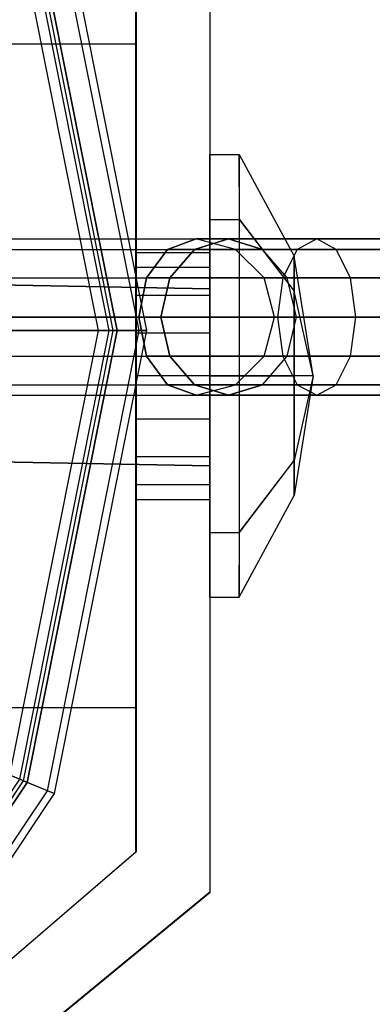
# Model space of a CAD drawing. Extents: x -5809 to 3983, y -5080 to 3884.
# Drawn here: x -4054 to -4030, y 2337 to 2404 of the extents above; entities that cross this region are included whole.
import ezdxf

# ---------------------------------------------------------------- set-up
doc = ezdxf.new("R2010")
doc.units = 0

msp = doc.modelspace()

# ---------------------------------------------------------------- linework, layer by layer
at = {"color": 0}
for p, q in [((-4040.82382, 2414.704868, 355.005372), (-4040.82382, 2344.704868, 355.005372)), ((-4040.79284, 2344.704868), (-4040.79284, 2414.704868)), ((-4045.606393, 2382.772228, 1300), (-4051.808397, 2413.951809, 1300)), ((-4045.082562, 2382.772228, 1261.137733), (-4051.324441, 2414.15227, 1261.137733)), ((-4045.082562, 2382.772228, 1298.137733), (-4051.324441, 2414.15227, 1298.137733)), ((-4047.622255, 2382.772228, 1299.068867), (-4053.670811, 2413.180371, 1299.068867)), ((-4047.36034, 2382.772228, 1298.137733), (-4053.428833, 2413.280602, 1298.137733)), ((-4047.36034, 2382.772228, 1261.137733), (-4053.428833, 2413.280602, 1261.137733)), ((-4053.1722, 2413.386903, 50), (-4047.082562, 2382.772228, 50)), ((-4047.082562, 2382.772228, 1298.137733), (-4053.1722, 2413.386903, 1298.137733)), ((-4047.057417, 2382.772228, 1301.433993), (-4053.148969, 2413.396526, 1301.433993)), ((-4048.347767, 2382.772228, 1299.785863), (-4054.341097, 2412.90273, 1299.785863)), ((-4045.82382, 2347.456628, 355.004936), (-4045.82382, 2411.953108, 355.004936)), ((-4045.79284, 2411.953108), (-4045.79284, 2347.456628)), ((-4100.797204, 2402.204868, 50.002618), (-4045.797204, 2402.204868, 50.007418)), ((-4100.79668, 2402.204868, 44.000137), (-4045.796681, 2402.204868, 44.004937)), ((-4045.796681, 2402.204868, 44.004937), (-4045.797204, 2402.204868, 50.007418)), ((-4045.797204, 2402.204868, 50.007418), (-4045.797204, 2357.204868, 50.007418)), ((-4045.796681, 2402.204868, 44.004937), (-4045.796681, 2357.204868, 44.004937)), ((-4040.819947, 2394.704868, 319.992282), (-4040.820872, 2390.31147, 309.385681)), ((-4040.819947, 2394.704868, 149.992283), (-4040.820872, 2390.31147, 139.385681)), ((-4040.819021, 2390.31147, 330.598884), (-4040.819947, 2394.704868, 319.992282)), ((-4040.819947, 2394.704868, 319.992282), (-4038.819947, 2394.704868, 319.992108)), ((-4040.819021, 2390.31147, 160.598885), (-4040.819947, 2394.704868, 149.992283)), ((-4040.819947, 2394.704868, 149.992283), (-4038.819947, 2394.704868, 149.992109)), ((-4038.819947, 2394.704868, 319.992108), (-4038.820872, 2390.31147, 309.385506)), ((-4038.819947, 2394.704868, 149.992109), (-4038.820872, 2390.31147, 139.385507)), ((-4038.819021, 2390.31147, 330.59871), (-4038.819947, 2394.704868, 319.992108)), ((-4038.819947, 2394.704868, 319.992108), (-4035.119404, 2387.82281, 319.991785)), ((-4038.819021, 2390.31147, 160.59871), (-4038.819947, 2394.704868, 149.992109)), ((-4038.819947, 2394.704868, 149.992109), (-4035.119404, 2387.82281, 149.991786)), ((-4040.820872, 2390.31147, 309.385681), (-4040.821256, 2379.704868, 304.992282)), ((-4040.820872, 2390.31147, 139.385681), (-4040.821256, 2379.704868, 134.992283)), ((-4040.820872, 2390.31147, 309.385681), (-4038.820872, 2390.31147, 309.385506)), ((-4040.820872, 2390.31147, 139.385681), (-4038.820872, 2390.31147, 139.385507)), ((-4040.818638, 2379.704868, 334.992282), (-4040.819021, 2390.31147, 330.598884)), ((-4040.819021, 2390.31147, 330.598884), (-4038.819021, 2390.31147, 330.59871)), ((-4040.818638, 2379.704868, 164.992283), (-4040.819021, 2390.31147, 160.598885)), ((-4040.819021, 2390.31147, 160.598885), (-4038.819021, 2390.31147, 160.59871)), ((-4038.820872, 2390.31147, 309.385506), (-4038.821256, 2379.704868, 304.992108)), ((-4038.820872, 2390.31147, 139.385507), (-4038.821256, 2379.704868, 134.992109)), ((-4038.820872, 2390.31147, 309.385506), (-4035.119905, 2385.44512, 314.251533)), ((-4038.820872, 2390.31147, 139.385507), (-4035.119905, 2385.44512, 144.251534)), ((-4038.818638, 2379.704868, 334.992108), (-4038.819021, 2390.31147, 330.59871)), ((-4038.819021, 2390.31147, 330.59871), (-4035.118903, 2385.44512, 325.732036)), ((-4038.818638, 2379.704868, 164.992108), (-4038.819021, 2390.31147, 160.59871)), ((-4038.819021, 2390.31147, 160.59871), (-4035.118903, 2385.44512, 155.732037)), ((-4218.975761, 2388.990139, 1080), (-4041.733246, 2388.990139, 1080)), ((-4041.733246, 2388.990139, 1080), (-4043.673181, 2388.280073, 1082.65)), ((-4043.673181, 2388.280073, 1077.35), (-4041.733246, 2388.990139, 1080)), ((-4041.844427, 2388.280073, 1089.475), (-4039.54946, 2388.990139, 1088.15)), ((-4039.54946, 2388.990139, 1071.85), (-4041.844427, 2388.280073, 1070.525)), ((-4039.083246, 2388.280073, 1080), (-4041.733246, 2388.990139, 1080)), ((-4041.733246, 2388.990139, 1080), (-4039.54946, 2388.990139, 1088.15)), ((-4039.54946, 2388.990139, 1071.85), (-4041.733246, 2388.990139, 1080)), ((-4039.54946, 2388.990139, 1088.15), (-4037.254493, 2388.280073, 1086.825)), ((-4037.254493, 2388.280073, 1073.175), (-4039.54946, 2388.990139, 1071.85)), ((-4033.583246, 2388.990139, 1094.116214), (-4039.54946, 2388.990139, 1088.15)), ((-4039.54946, 2388.990139, 1071.85), (-4033.583246, 2388.990139, 1065.883786)), ((-4033.583246, 2388.990139, 1094.116214), (-4034.908246, 2388.280073, 1096.411181)), ((-4033.583246, 2388.990139, 1065.883786), (-4034.908246, 2388.280073, 1063.588819)), ((-4032.258246, 2388.280073, 1091.821247), (-4033.583246, 2388.990139, 1094.116214)), ((-4025.433246, 2388.990139, 1096.3), (-4033.583246, 2388.990139, 1094.116214)), ((-4032.258246, 2388.280073, 1068.178753), (-4033.583246, 2388.990139, 1065.883786)), ((-4033.583246, 2388.990139, 1065.883786), (-4025.433246, 2388.990139, 1063.7)), ((-4218.975761, 2388.280073, 1077.35), (-4043.673181, 2388.280073, 1077.35)), ((-4218.975761, 2388.280073, 1082.65), (-4043.673181, 2388.280073, 1082.65)), ((-4045.82056, 2388.075734, 317.638279), (-4045.821059, 2387.066084, 323.364288)), ((-4045.82012, 2385.168563, 312.60291), (-4045.82056, 2388.075734, 317.638279)), ((-4045.82056, 2388.075734, 317.638279), (-4040.82056, 2388.075734, 317.638715)), ((-4045.805724, 2388.075734, 147.638279), (-4045.806224, 2387.066084, 153.364289)), ((-4045.805285, 2385.168563, 142.602911), (-4045.805724, 2388.075734, 147.638279)), ((-4045.805724, 2388.075734, 147.638279), (-4040.805724, 2388.075734, 147.638715)), ((-4043.673181, 2388.280073, 1082.65), (-4045.093311, 2386.340139, 1084.589935)), ((-4045.093311, 2386.340139, 1075.410065), (-4043.673181, 2388.280073, 1077.35)), ((-4043.673181, 2388.280073, 1082.65), (-4041.844427, 2388.280073, 1089.475)), ((-4041.844427, 2388.280073, 1070.525), (-4043.673181, 2388.280073, 1077.35)), ((-4043.52446, 2386.340139, 1090.444967), (-4041.844427, 2388.280073, 1089.475)), ((-4041.844427, 2388.280073, 1070.525), (-4043.52446, 2386.340139, 1069.555033)), ((-4034.908246, 2388.280073, 1096.411181), (-4041.844427, 2388.280073, 1089.475)), ((-4041.844427, 2388.280073, 1070.525), (-4034.908246, 2388.280073, 1063.588819)), ((-4040.821059, 2387.066084, 323.364724), (-4040.82056, 2388.075734, 317.638715)), ((-4040.82056, 2388.075734, 317.638715), (-4040.82012, 2385.168563, 312.603347)), ((-4040.806224, 2387.066084, 153.364725), (-4040.805724, 2388.075734, 147.638715)), ((-4040.805724, 2388.075734, 147.638715), (-4040.805285, 2385.168563, 142.603347)), ((-4037.254493, 2388.280073, 1086.825), (-4039.083246, 2388.280073, 1080)), ((-4039.083246, 2388.280073, 1080), (-4037.254493, 2388.280073, 1073.175)), ((-4037.143311, 2386.340139, 1080), (-4039.083246, 2388.280073, 1080)), ((-4035.57446, 2386.340139, 1085.855033), (-4037.254493, 2388.280073, 1086.825)), ((-4032.258246, 2388.280073, 1091.821247), (-4037.254493, 2388.280073, 1086.825)), ((-4035.57446, 2386.340139, 1074.144967), (-4037.254493, 2388.280073, 1073.175)), ((-4037.254493, 2388.280073, 1073.175), (-4032.258246, 2388.280073, 1068.178753)), ((-4034.908246, 2388.280073, 1096.411181), (-4035.878213, 2386.340139, 1098.091214)), ((-4034.908246, 2388.280073, 1063.588819), (-4035.878213, 2386.340139, 1061.908786)), ((-4035.119404, 2387.82281, 319.991785), (-4035.119905, 2385.44512, 314.251533)), ((-4035.119404, 2387.82281, 149.991786), (-4035.119905, 2385.44512, 144.251534)), ((-4035.118903, 2385.44512, 325.732036), (-4035.119404, 2387.82281, 319.991785)), ((-4033.819947, 2379.704868, 319.991672), (-4035.119404, 2387.82281, 319.991785)), ((-4035.118903, 2385.44512, 155.732037), (-4035.119404, 2387.82281, 149.991786)), ((-4033.819947, 2379.704868, 149.991672), (-4035.119404, 2387.82281, 149.991786)), ((-4025.433246, 2388.280073, 1098.95), (-4034.908246, 2388.280073, 1096.411181)), ((-4034.908246, 2388.280073, 1063.588819), (-4025.433246, 2388.280073, 1061.05)), ((-4031.288279, 2386.340139, 1090.141214), (-4032.258246, 2388.280073, 1091.821247)), ((-4025.433246, 2388.280073, 1093.65), (-4032.258246, 2388.280073, 1091.821247)), ((-4031.288279, 2386.340139, 1069.858786), (-4032.258246, 2388.280073, 1068.178753)), ((-4032.258246, 2388.280073, 1068.178753), (-4025.433246, 2388.280073, 1066.35)), ((-4045.821059, 2387.066084, 323.364288), (-4045.821385, 2382.612039, 327.101675)), ((-4045.821059, 2387.066084, 323.364288), (-4040.821059, 2387.066084, 323.364724)), ((-4045.806224, 2387.066084, 153.364289), (-4045.80655, 2382.612039, 157.101676)), ((-4045.806224, 2387.066084, 153.364289), (-4040.806224, 2387.066084, 153.364725)), ((-4040.821385, 2382.612039, 327.102112), (-4040.821059, 2387.066084, 323.364724)), ((-4040.80655, 2382.612039, 157.102112), (-4040.806224, 2387.066084, 153.364725)), ((-4218.975761, 2386.340139, 1075.410065), (-4045.093311, 2386.340139, 1075.410065)), ((-4218.975761, 2386.340139, 1084.589935), (-4045.093311, 2386.340139, 1084.589935)), ((-4045.093311, 2386.340139, 1084.589935), (-4045.613115, 2383.690139, 1085.3)), ((-4045.613115, 2383.690139, 1074.7), (-4045.093311, 2386.340139, 1075.410065)), ((-4045.093311, 2386.340139, 1084.589935), (-4043.52446, 2386.340139, 1090.444967)), ((-4043.52446, 2386.340139, 1069.555033), (-4045.093311, 2386.340139, 1075.410065)), ((-4044.139395, 2383.690139, 1090.8), (-4043.52446, 2386.340139, 1090.444967)), ((-4043.52446, 2386.340139, 1069.555033), (-4044.139395, 2383.690139, 1069.2)), ((-4035.878213, 2386.340139, 1098.091214), (-4043.52446, 2386.340139, 1090.444967)), ((-4043.52446, 2386.340139, 1069.555033), (-4035.878213, 2386.340139, 1061.908786)), ((-4036.433246, 2383.690139, 1080), (-4037.143311, 2386.340139, 1080)), ((-4035.57446, 2386.340139, 1085.855033), (-4037.143311, 2386.340139, 1080)), ((-4037.143311, 2386.340139, 1080), (-4035.57446, 2386.340139, 1074.144967)), ((-4035.878213, 2386.340139, 1098.091214), (-4036.233246, 2383.690139, 1098.706149)), ((-4035.878213, 2386.340139, 1061.908786), (-4036.233246, 2383.690139, 1061.293851)), ((-4025.433246, 2386.340139, 1100.889935), (-4035.878213, 2386.340139, 1098.091214)), ((-4035.878213, 2386.340139, 1061.908786), (-4025.433246, 2386.340139, 1059.110065)), ((-4034.959525, 2383.690139, 1085.5), (-4035.57446, 2386.340139, 1085.855033)), ((-4031.288279, 2386.340139, 1090.141214), (-4035.57446, 2386.340139, 1085.855033)), ((-4034.959525, 2383.690139, 1074.5), (-4035.57446, 2386.340139, 1074.144967)), ((-4035.57446, 2386.340139, 1074.144967), (-4031.288279, 2386.340139, 1069.858786)), ((-4030.933246, 2383.690139, 1089.526279), (-4031.288279, 2386.340139, 1090.141214)), ((-4025.433246, 2386.340139, 1091.710065), (-4031.288279, 2386.340139, 1090.141214)), ((-4030.933246, 2383.690139, 1070.473721), (-4031.288279, 2386.340139, 1069.858786)), ((-4031.288279, 2386.340139, 1069.858786), (-4025.433246, 2386.340139, 1068.289935)), ((-4040.82047, 2385.604868, 143.992283), (-4058.804274, 2385.935506, 143.992981)), ((-4058.803226, 2385.935506, 155.992981), (-4040.819423, 2385.604868, 155.992283)), ((-4040.82047, 2385.604868, 313.992282), (-4058.789438, 2385.935506, 313.992981)), ((-4058.788391, 2385.935506, 325.992981), (-4040.819423, 2385.604868, 325.992282)), ((-4045.819947, 2379.704868, 310.614288), (-4045.82012, 2385.168563, 312.60291)), ((-4045.82012, 2385.168563, 312.60291), (-4040.82012, 2385.168563, 312.603347)), ((-4045.805111, 2379.704868, 140.614289), (-4045.805285, 2385.168563, 142.602911)), ((-4045.805285, 2385.168563, 142.602911), (-4040.805285, 2385.168563, 142.603347)), ((-4040.819423, 2385.604868, 325.992282), (-4040.82047, 2385.604868, 313.992282)), ((-4040.82047, 2373.604868, 313.992282), (-4040.82047, 2385.604868, 313.992282)), ((-4040.819423, 2385.604868, 155.992283), (-4040.82047, 2385.604868, 143.992283)), ((-4040.82047, 2373.604868, 143.992283), (-4040.82047, 2385.604868, 143.992283)), ((-4040.82012, 2385.168563, 312.603347), (-4040.819947, 2379.704868, 310.614724)), ((-4040.819423, 2385.604868, 325.992282), (-4040.819423, 2373.604868, 325.992282)), ((-4040.819423, 2385.604868, 155.992283), (-4040.819423, 2373.604868, 155.992283)), ((-4040.805285, 2385.168563, 142.603347), (-4040.805111, 2379.704868, 140.614725)), ((-4035.119905, 2385.44512, 314.251533), (-4035.120113, 2379.704868, 311.873843)), ((-4035.119905, 2385.44512, 144.251534), (-4035.120113, 2379.704868, 141.873844)), ((-4033.819947, 2379.704868, 319.991672), (-4035.119905, 2385.44512, 314.251533)), ((-4033.819947, 2379.704868, 149.991672), (-4035.119905, 2385.44512, 144.251534)), ((-4035.118696, 2379.704868, 328.109726), (-4035.118903, 2385.44512, 325.732036)), ((-4033.819947, 2379.704868, 319.991672), (-4035.118903, 2385.44512, 325.732036)), ((-4035.118696, 2379.704868, 158.109727), (-4035.118903, 2385.44512, 155.732037)), ((-4033.819947, 2379.704868, 149.991672), (-4035.118903, 2385.44512, 155.732037)), ((-4045.613115, 2383.690139, 1085.3), (-4218.975761, 2383.690139, 1085.3)), ((-4218.975761, 2383.690139, 1074.7), (-4045.613115, 2383.690139, 1074.7)), ((-4044.139395, 2383.690139, 1090.8), (-4045.613115, 2383.690139, 1085.3)), ((-4045.613115, 2383.690139, 1085.3), (-4045.093311, 2381.040139, 1084.589935)), ((-4045.613115, 2383.690139, 1074.7), (-4044.139395, 2383.690139, 1069.2)), ((-4045.093311, 2381.040139, 1075.410065), (-4045.613115, 2383.690139, 1074.7)), ((-4043.52446, 2381.040139, 1090.444967), (-4044.139395, 2383.690139, 1090.8)), ((-4044.139395, 2383.690139, 1069.2), (-4043.52446, 2381.040139, 1069.555033)), ((-4036.233246, 2383.690139, 1098.706149), (-4044.139395, 2383.690139, 1090.8)), ((-4044.139395, 2383.690139, 1069.2), (-4036.233246, 2383.690139, 1061.293851)), ((-4037.143311, 2381.040139, 1080), (-4036.433246, 2383.690139, 1080)), ((-4034.959525, 2383.690139, 1085.5), (-4036.433246, 2383.690139, 1080)), ((-4036.433246, 2383.690139, 1080), (-4034.959525, 2383.690139, 1074.5)), ((-4025.433246, 2383.690139, 1101.6), (-4036.233246, 2383.690139, 1098.706149)), ((-4036.233246, 2383.690139, 1098.706149), (-4035.878213, 2381.040139, 1098.091214)), ((-4036.233246, 2383.690139, 1061.293851), (-4035.878213, 2381.040139, 1061.908786)), ((-4036.233246, 2383.690139, 1061.293851), (-4025.433246, 2383.690139, 1058.4)), ((-4035.57446, 2381.040139, 1085.855033), (-4034.959525, 2383.690139, 1085.5)), ((-4035.57446, 2381.040139, 1074.144967), (-4034.959525, 2383.690139, 1074.5)), ((-4030.933246, 2383.690139, 1089.526279), (-4034.959525, 2383.690139, 1085.5)), ((-4034.959525, 2383.690139, 1074.5), (-4030.933246, 2383.690139, 1070.473721)), ((-4031.288279, 2381.040139, 1090.141214), (-4030.933246, 2383.690139, 1089.526279)), ((-4031.288279, 2381.040139, 1069.858786), (-4030.933246, 2383.690139, 1070.473721)), ((-4025.433246, 2383.690139, 1091), (-4030.933246, 2383.690139, 1089.526279)), ((-4030.933246, 2383.690139, 1070.473721), (-4025.433246, 2383.690139, 1069)), ((-4102.384451, 2382.772228, 1332.402722), (-4048.347767, 2382.772228, 1299.785863)), ((-4047.057417, 2382.772228, 1301.433993), (-4101.094101, 2382.772228, 1334.050852)), ((-4054.341097, 2352.641727, 1299.785863), (-4048.347767, 2382.772228, 1299.785863)), ((-4053.670811, 2352.364085, 1299.068867), (-4047.622255, 2382.772228, 1299.068867)), ((-4053.428833, 2352.263855, 1298.137733), (-4047.36034, 2382.772228, 1298.137733)), ((-4053.428833, 2352.263855, 1261.137733), (-4047.36034, 2382.772228, 1261.137733)), ((-4047.082562, 2382.772228, 50), (-4053.1722, 2352.157554, 50)), ((-4053.1722, 2352.157554, 1298.137733), (-4047.082562, 2382.772228, 1298.137733)), ((-4053.148969, 2352.147931, 1301.433993), (-4047.057417, 2382.772228, 1301.433993)), ((-4051.808397, 2351.592648, 1300), (-4045.606393, 2382.772228, 1300)), ((-4051.324441, 2351.392187, 1261.137733), (-4045.082562, 2382.772228, 1261.137733)), ((-4051.324441, 2351.392187, 1298.137733), (-4045.082562, 2382.772228, 1298.137733)), ((-4048.347767, 2382.772228, 1299.785863), (-4047.622255, 2382.772228, 1299.068867)), ((-4047.622255, 2382.772228, 1299.068867), (-4047.36034, 2382.772228, 1298.137733)), ((-4047.36034, 2382.772228, 1298.137733), (-4047.36034, 2382.772228, 1261.137733)), ((-4047.36034, 2382.772228, 1261.137733), (-4045.082562, 2382.772228, 1261.137733)), ((-4047.082562, 2382.772228, 1298.137733), (-4047.082562, 2382.772228, 50)), ((-4045.606393, 2382.772228, 1300), (-4047.057417, 2382.772228, 1301.433993)), ((-4045.821385, 2382.612039, 327.101675), (-4045.821385, 2376.797697, 327.101675)), ((-4045.821385, 2382.612039, 327.101675), (-4040.821385, 2382.612039, 327.102112)), ((-4045.80655, 2382.612039, 157.101676), (-4045.80655, 2376.797697, 157.101676)), ((-4045.80655, 2382.612039, 157.101676), (-4040.80655, 2382.612039, 157.102112)), ((-4045.082562, 2382.772228, 1298.137733), (-4045.606393, 2382.772228, 1300)), ((-4045.082562, 2382.772228, 1261.137733), (-4045.082562, 2382.772228, 1298.137733)), ((-4040.821385, 2376.797697, 327.102112), (-4040.821385, 2382.612039, 327.102112)), ((-4040.80655, 2376.797697, 157.102112), (-4040.80655, 2382.612039, 157.102112)), ((-4218.975761, 2381.040139, 1084.589935), (-4045.093311, 2381.040139, 1084.589935)), ((-4218.975761, 2381.040139, 1075.410065), (-4045.093311, 2381.040139, 1075.410065)), ((-4045.093311, 2381.040139, 1084.589935), (-4043.52446, 2381.040139, 1090.444967)), ((-4045.093311, 2381.040139, 1084.589935), (-4043.673181, 2379.100204, 1082.65)), ((-4043.52446, 2381.040139, 1069.555033), (-4045.093311, 2381.040139, 1075.410065)), ((-4043.673181, 2379.100204, 1077.35), (-4045.093311, 2381.040139, 1075.410065)), ((-4041.844427, 2379.100204, 1089.475), (-4043.52446, 2381.040139, 1090.444967)), ((-4043.52446, 2381.040139, 1069.555033), (-4041.844427, 2379.100204, 1070.525)), ((-4035.878213, 2381.040139, 1098.091214), (-4043.52446, 2381.040139, 1090.444967)), ((-4043.52446, 2381.040139, 1069.555033), (-4035.878213, 2381.040139, 1061.908786)), ((-4039.083246, 2379.100204, 1080), (-4037.143311, 2381.040139, 1080)), ((-4037.254493, 2379.100204, 1086.825), (-4035.57446, 2381.040139, 1085.855033)), ((-4037.254493, 2379.100204, 1073.175), (-4035.57446, 2381.040139, 1074.144967)), ((-4035.57446, 2381.040139, 1085.855033), (-4037.143311, 2381.040139, 1080)), ((-4037.143311, 2381.040139, 1080), (-4035.57446, 2381.040139, 1074.144967)), ((-4025.433246, 2381.040139, 1100.889935), (-4035.878213, 2381.040139, 1098.091214)), ((-4035.878213, 2381.040139, 1098.091214), (-4034.908246, 2379.100204, 1096.411181)), ((-4035.878213, 2381.040139, 1061.908786), (-4034.908246, 2379.100204, 1063.588819)), ((-4035.878213, 2381.040139, 1061.908786), (-4025.433246, 2381.040139, 1059.110065)), ((-4031.288279, 2381.040139, 1090.141214), (-4035.57446, 2381.040139, 1085.855033)), ((-4035.57446, 2381.040139, 1074.144967), (-4031.288279, 2381.040139, 1069.858786)), ((-4032.258246, 2379.100204, 1091.821247), (-4031.288279, 2381.040139, 1090.141214)), ((-4032.258246, 2379.100204, 1068.178753), (-4031.288279, 2381.040139, 1069.858786)), ((-4025.433246, 2381.040139, 1091.710065), (-4031.288279, 2381.040139, 1090.141214)), ((-4031.288279, 2381.040139, 1069.858786), (-4025.433246, 2381.040139, 1068.289935)), ((-4045.82012, 2374.241173, 312.60291), (-4045.819947, 2379.704868, 310.614288)), ((-4040.819947, 2379.704868, 310.614724), (-4045.819947, 2379.704868, 310.614288)), ((-4045.805285, 2374.241173, 142.602911), (-4045.805111, 2379.704868, 140.614289)), ((-4040.805111, 2379.704868, 140.614725), (-4045.805111, 2379.704868, 140.614289)), ((-4040.821256, 2379.704868, 304.992282), (-4040.820872, 2369.098266, 309.385681)), ((-4038.821256, 2379.704868, 304.992108), (-4040.821256, 2379.704868, 304.992282)), ((-4040.821256, 2379.704868, 134.992283), (-4040.820872, 2369.098266, 139.385681)), ((-4038.821256, 2379.704868, 134.992109), (-4040.821256, 2379.704868, 134.992283)), ((-4040.819947, 2379.704868, 310.614724), (-4040.82012, 2374.241173, 312.603347)), ((-4040.819021, 2369.098266, 330.598884), (-4040.818638, 2379.704868, 334.992282)), ((-4040.819021, 2369.098266, 160.598885), (-4040.818638, 2379.704868, 164.992283)), ((-4040.818638, 2379.704868, 334.992282), (-4038.818638, 2379.704868, 334.992108)), ((-4040.818638, 2379.704868, 164.992283), (-4038.818638, 2379.704868, 164.992108)), ((-4040.805111, 2379.704868, 140.614725), (-4040.805285, 2374.241173, 142.603347)), ((-4038.821256, 2379.704868, 304.992108), (-4038.820872, 2369.098266, 309.385506)), ((-4035.120113, 2379.704868, 311.873843), (-4038.821256, 2379.704868, 304.992108)), ((-4038.821256, 2379.704868, 134.992109), (-4038.820872, 2369.098266, 139.385507)), ((-4035.120113, 2379.704868, 141.873844), (-4038.821256, 2379.704868, 134.992109)), ((-4038.819021, 2369.098266, 330.59871), (-4038.818638, 2379.704868, 334.992108)), ((-4038.819021, 2369.098266, 160.59871), (-4038.818638, 2379.704868, 164.992108)), ((-4038.818638, 2379.704868, 334.992108), (-4035.118696, 2379.704868, 328.109726)), ((-4038.818638, 2379.704868, 164.992108), (-4035.118696, 2379.704868, 158.109727)), ((-4035.120113, 2379.704868, 311.873843), (-4035.119905, 2373.964617, 314.251533)), ((-4033.819947, 2379.704868, 319.991672), (-4035.120113, 2379.704868, 311.873843)), ((-4035.120113, 2379.704868, 141.873844), (-4035.119905, 2373.964617, 144.251534)), ((-4033.819947, 2379.704868, 149.991672), (-4035.120113, 2379.704868, 141.873844)), ((-4033.819947, 2379.704868, 319.991672), (-4035.119905, 2373.964617, 314.251533)), ((-4033.819947, 2379.704868, 149.991672), (-4035.119905, 2373.964617, 144.251534)), ((-4033.819947, 2379.704868, 319.991672), (-4035.119404, 2371.586927, 319.991785)), ((-4033.819947, 2379.704868, 149.991672), (-4035.119404, 2371.586927, 149.991786)), ((-4035.118903, 2373.964617, 325.732036), (-4035.118696, 2379.704868, 328.109726)), ((-4033.819947, 2379.704868, 319.991672), (-4035.118903, 2373.964617, 325.732036)), ((-4035.118903, 2373.964617, 155.732037), (-4035.118696, 2379.704868, 158.109727)), ((-4033.819947, 2379.704868, 149.991672), (-4035.118903, 2373.964617, 155.732037)), ((-4033.819947, 2379.704868, 319.991672), (-4035.118696, 2379.704868, 328.109726)), ((-4033.819947, 2379.704868, 149.991672), (-4035.118696, 2379.704868, 158.109727)), ((-4218.975761, 2379.100204, 1082.65), (-4043.673181, 2379.100204, 1082.65)), ((-4218.975761, 2379.100204, 1077.35), (-4043.673181, 2379.100204, 1077.35)), ((-4043.673181, 2379.100204, 1082.65), (-4041.844427, 2379.100204, 1089.475)), ((-4043.673181, 2379.100204, 1082.65), (-4041.733246, 2378.390139, 1080)), ((-4041.844427, 2379.100204, 1070.525), (-4043.673181, 2379.100204, 1077.35)), ((-4041.733246, 2378.390139, 1080), (-4043.673181, 2379.100204, 1077.35)), ((-4039.54946, 2378.390139, 1088.15), (-4041.844427, 2379.100204, 1089.475)), ((-4041.844427, 2379.100204, 1070.525), (-4039.54946, 2378.390139, 1071.85)), ((-4034.908246, 2379.100204, 1096.411181), (-4041.844427, 2379.100204, 1089.475)), ((-4041.844427, 2379.100204, 1070.525), (-4034.908246, 2379.100204, 1063.588819)), ((-4041.733246, 2378.390139, 1080), (-4039.083246, 2379.100204, 1080)), ((-4037.254493, 2379.100204, 1086.825), (-4039.54946, 2378.390139, 1088.15)), ((-4039.54946, 2378.390139, 1071.85), (-4037.254493, 2379.100204, 1073.175)), ((-4039.083246, 2379.100204, 1080), (-4037.254493, 2379.100204, 1086.825)), ((-4037.254493, 2379.100204, 1073.175), (-4039.083246, 2379.100204, 1080)), ((-4032.258246, 2379.100204, 1091.821247), (-4037.254493, 2379.100204, 1086.825)), ((-4037.254493, 2379.100204, 1073.175), (-4032.258246, 2379.100204, 1068.178753)), ((-4025.433246, 2379.100204, 1098.95), (-4034.908246, 2379.100204, 1096.411181)), ((-4034.908246, 2379.100204, 1096.411181), (-4033.583246, 2378.390139, 1094.116214)), ((-4034.908246, 2379.100204, 1063.588819), (-4033.583246, 2378.390139, 1065.883786)), ((-4034.908246, 2379.100204, 1063.588819), (-4025.433246, 2379.100204, 1061.05)), ((-4033.583246, 2378.390139, 1094.116214), (-4032.258246, 2379.100204, 1091.821247)), ((-4033.583246, 2378.390139, 1065.883786), (-4032.258246, 2379.100204, 1068.178753)), ((-4025.433246, 2379.100204, 1093.65), (-4032.258246, 2379.100204, 1091.821247)), ((-4032.258246, 2379.100204, 1068.178753), (-4025.433246, 2379.100204, 1066.35)), ((-4218.975761, 2378.390139, 1080), (-4041.733246, 2378.390139, 1080)), ((-4041.733246, 2378.390139, 1080), (-4039.54946, 2378.390139, 1088.15)), ((-4039.54946, 2378.390139, 1071.85), (-4041.733246, 2378.390139, 1080)), ((-4033.583246, 2378.390139, 1094.116214), (-4039.54946, 2378.390139, 1088.15)), ((-4039.54946, 2378.390139, 1071.85), (-4033.583246, 2378.390139, 1065.883786)), ((-4025.433246, 2378.390139, 1096.3), (-4033.583246, 2378.390139, 1094.116214)), ((-4033.583246, 2378.390139, 1065.883786), (-4025.433246, 2378.390139, 1063.7)), ((-4045.821385, 2376.797697, 327.101675), (-4045.821059, 2372.343652, 323.364288)), ((-4045.821385, 2376.797697, 327.101675), (-4040.821385, 2376.797697, 327.102112)), ((-4045.80655, 2376.797697, 157.101676), (-4045.806224, 2372.343652, 153.364289)), ((-4045.80655, 2376.797697, 157.101676), (-4040.80655, 2376.797697, 157.102112)), ((-4040.821059, 2372.343652, 323.364724), (-4040.821385, 2376.797697, 327.102112)), ((-4040.806224, 2372.343652, 153.364725), (-4040.80655, 2376.797697, 157.102112)), ((-4058.804274, 2373.935506, 143.992981), (-4040.82047, 2373.604868, 143.992283)), ((-4040.819423, 2373.604868, 155.992283), (-4058.803226, 2373.935506, 155.992981)), ((-4058.789438, 2373.935506, 313.992981), (-4040.82047, 2373.604868, 313.992282)), ((-4040.819423, 2373.604868, 325.992282), (-4058.788391, 2373.935506, 325.992981)), ((-4045.82056, 2371.334002, 317.638279), (-4045.82012, 2374.241173, 312.60291)), ((-4045.82012, 2374.241173, 312.60291), (-4040.82012, 2374.241173, 312.603347)), ((-4045.805724, 2371.334002, 147.638279), (-4045.805285, 2374.241173, 142.602911)), ((-4045.805285, 2374.241173, 142.602911), (-4040.805285, 2374.241173, 142.603347)), ((-4040.82012, 2374.241173, 312.603347), (-4040.82056, 2371.334002, 317.638715)), ((-4040.805285, 2374.241173, 142.603347), (-4040.805724, 2371.334002, 147.638715)), ((-4038.820872, 2369.098266, 309.385506), (-4035.119905, 2373.964617, 314.251533)), ((-4038.820872, 2369.098266, 139.385507), (-4035.119905, 2373.964617, 144.251534)), ((-4038.819021, 2369.098266, 330.59871), (-4035.118903, 2373.964617, 325.732036)), ((-4038.819021, 2369.098266, 160.59871), (-4035.118903, 2373.964617, 155.732037)), ((-4035.119905, 2373.964617, 314.251533), (-4035.119404, 2371.586927, 319.991785)), ((-4035.119905, 2373.964617, 144.251534), (-4035.119404, 2371.586927, 149.991786)), ((-4035.119404, 2371.586927, 319.991785), (-4035.118903, 2373.964617, 325.732036)), ((-4035.119404, 2371.586927, 149.991786), (-4035.118903, 2373.964617, 155.732037)), ((-4040.819423, 2373.604868, 325.992282), (-4040.82047, 2373.604868, 313.992282)), ((-4040.819423, 2373.604868, 155.992283), (-4040.82047, 2373.604868, 143.992283)), ((-4053.148969, 2352.147931, 1301.433993), (-4103.072355, 2372.826875, 1334.050852)), ((-4045.821059, 2372.343652, 323.364288), (-4045.82056, 2371.334002, 317.638279)), ((-4045.821059, 2372.343652, 323.364288), (-4040.821059, 2372.343652, 323.364724)), ((-4045.806224, 2372.343652, 153.364289), (-4045.805724, 2371.334002, 147.638279)), ((-4045.806224, 2372.343652, 153.364289), (-4040.806224, 2372.343652, 153.364725)), ((-4040.82056, 2371.334002, 317.638715), (-4040.821059, 2372.343652, 323.364724)), ((-4040.805724, 2371.334002, 147.638715), (-4040.806224, 2372.343652, 153.364725)), ((-4045.82056, 2371.334002, 317.638279), (-4040.82056, 2371.334002, 317.638715)), ((-4045.805724, 2371.334002, 147.638279), (-4040.805724, 2371.334002, 147.638715)), ((-4038.819947, 2364.704868, 319.992108), (-4035.119404, 2371.586927, 319.991785)), ((-4038.819947, 2364.704868, 149.992109), (-4035.119404, 2371.586927, 149.991786)), ((-4040.820872, 2369.098266, 309.385681), (-4040.819947, 2364.704868, 319.992282)), ((-4040.820872, 2369.098266, 309.385681), (-4038.820872, 2369.098266, 309.385506)), ((-4040.820872, 2369.098266, 139.385681), (-4040.819947, 2364.704868, 149.992283)), ((-4040.820872, 2369.098266, 139.385681), (-4038.820872, 2369.098266, 139.385507)), ((-4040.819947, 2364.704868, 319.992282), (-4040.819021, 2369.098266, 330.598884)), ((-4040.819947, 2364.704868, 149.992283), (-4040.819021, 2369.098266, 160.598885)), ((-4040.819021, 2369.098266, 330.598884), (-4038.819021, 2369.098266, 330.59871)), ((-4040.819021, 2369.098266, 160.598885), (-4038.819021, 2369.098266, 160.59871)), ((-4038.820872, 2369.098266, 309.385506), (-4038.819947, 2364.704868, 319.992108)), ((-4038.820872, 2369.098266, 139.385507), (-4038.819947, 2364.704868, 149.992109)), ((-4038.819947, 2364.704868, 319.992108), (-4038.819021, 2369.098266, 330.59871)), ((-4038.819947, 2364.704868, 149.992109), (-4038.819021, 2369.098266, 160.59871)), ((-4040.819947, 2364.704868, 319.992282), (-4038.819947, 2364.704868, 319.992108)), ((-4040.819947, 2364.704868, 149.992283), (-4038.819947, 2364.704868, 149.992109)), ((-4045.797204, 2357.204868, 50.007418), (-4100.797204, 2357.204868, 50.002618)), ((-4045.796681, 2357.204868, 44.004937), (-4100.79668, 2357.204868, 44.000137)), ((-4045.796681, 2357.204868, 44.004937), (-4045.797204, 2357.204868, 50.007418)), ((-4070.89564, 2326.585307, 1299.068867), (-4053.670811, 2352.364085, 1299.068867)), ((-4070.710438, 2326.400104, 1298.137733), (-4053.428833, 2352.263855, 1298.137733)), ((-4070.710438, 2326.400104, 1261.137733), (-4053.428833, 2352.263855, 1261.137733)), ((-4054.341097, 2352.641727, 1299.785863), (-4053.670811, 2352.364085, 1299.068867)), ((-4053.670811, 2352.364085, 1299.068867), (-4053.428833, 2352.263855, 1298.137733)), ((-4053.428833, 2352.263855, 1298.137733), (-4053.428833, 2352.263855, 1261.137733)), ((-4053.428833, 2352.263855, 1261.137733), (-4051.324441, 2351.392187, 1261.137733)), ((-4053.1722, 2352.157554, 50), (-4070.51402, 2326.203686, 50)), ((-4070.51402, 2326.203686, 1298.137733), (-4053.1722, 2352.157554, 1298.137733)), ((-4070.49624, 2326.185906, 1301.433993), (-4053.148969, 2352.147931, 1301.433993)), ((-4053.1722, 2352.157554, 1298.137733), (-4053.1722, 2352.157554, 50)), ((-4051.808397, 2351.592648, 1300), (-4053.148969, 2352.147931, 1301.433993)), ((-4069.47021, 2325.159877, 1300), (-4051.808397, 2351.592648, 1300)), ((-4069.099806, 2324.789472, 1261.137733), (-4051.324441, 2351.392187, 1261.137733)), ((-4069.099806, 2324.789472, 1298.137733), (-4051.324441, 2351.392187, 1298.137733)), ((-4051.324441, 2351.392187, 1298.137733), (-4051.808397, 2351.592648, 1300)), ((-4051.324441, 2351.392187, 1261.137733), (-4051.324441, 2351.392187, 1298.137733)), ((-4070.51402, 2326.203686, 355.002754), (-4045.82382, 2347.456628, 355.004936)), ((-4045.79284, 2347.456628), (-4070.48304, 2326.203686)), ((-4045.79284, 2347.456628), (-4045.82382, 2347.456628, 355.004936)), ((-4040.82382, 2344.704868, 355.005372), (-4070.51402, 2320.285259, 355.002754)), ((-4070.48304, 2320.285259), (-4040.79284, 2344.704868)), ((-4040.82382, 2344.704868, 355.005372), (-4040.79284, 2344.704868))]:
    msp.add_line(p, q, dxfattribs=at)

doc.saveas('drawing.dxf')
